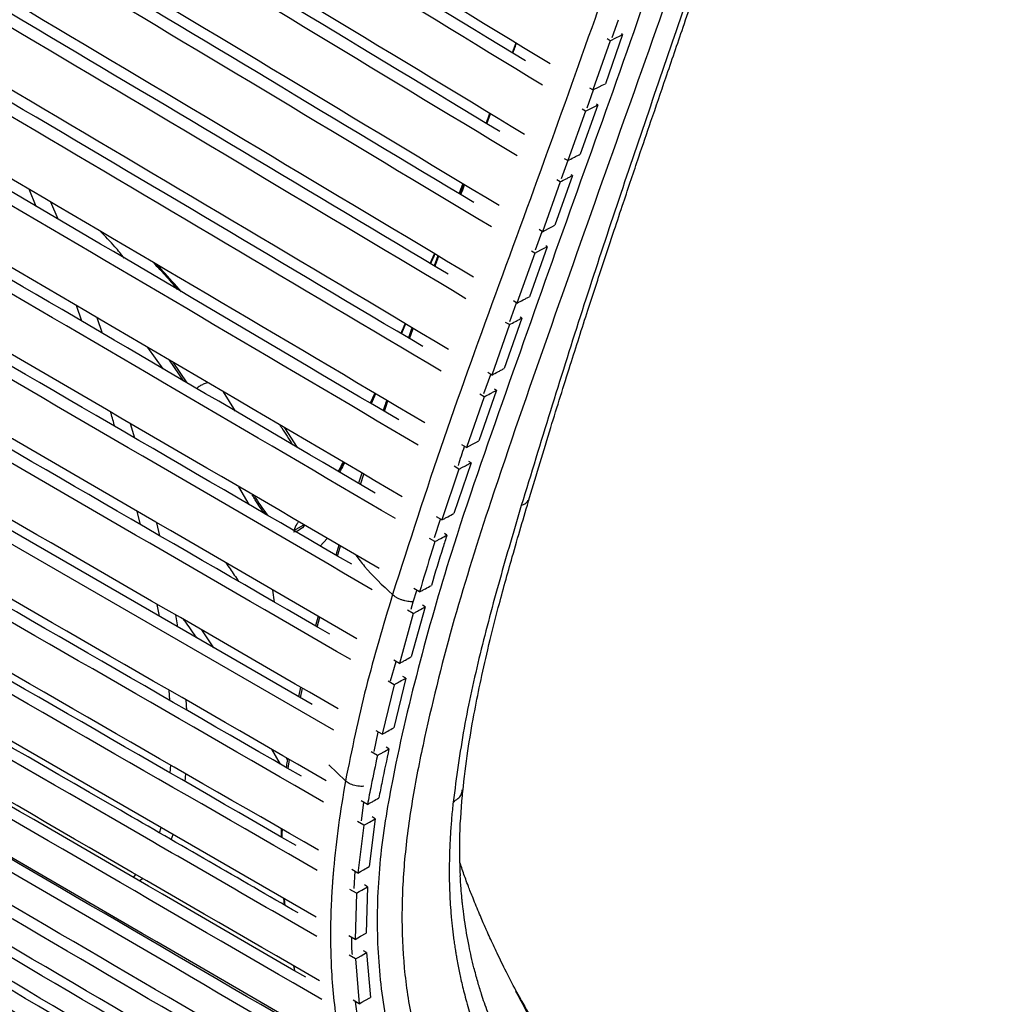
# Paper-space layout '_Isometric' of a CAD drawing. Units: millimetres. Extents: x -332 to 413, y -569 to 813.
# Drawn here: x 253 to 378, y 169 to 294 of the extents above; entities that cross this region are included whole.
import ezdxf

# ---------------------------------------------------------------- set-up
doc = ezdxf.new("R2010")
doc.units = ezdxf.units.MM

psp = doc.layouts.new('_Isometric')

# ---------------------------------------------------------------- linework, layer by layer
at = {"color": 7, "linetype": 'Continuous', "lineweight": 25}
for p, q in [((328.42, 292.14), (329.23, 294.42)), ((329.73, 292.54), (327.54, 286.27)), ((329.73, 292.54), (329.58, 292.64)), ((316.13, 291.44), (315.67, 290.2)), ((316.15, 291.43), (315.69, 290.19)), ((328.15, 291.74), (325.96, 285.47)), ((328.15, 291.74), (327.78, 291.97)), ((325.22, 283.19), (326.03, 285.47)), ((325.96, 285.47), (325.55, 285.71)), ((326.58, 283.58), (324.32, 277.28)), ((326.58, 283.58), (326.41, 283.68)), ((312.34, 281.22), (312.81, 282.48)), ((312.83, 282.47), (312.36, 281.21)), ((312.45, 281.16), (312.91, 282.42)), ((325, 282.77), (322.74, 276.47)), ((325, 282.77), (324.59, 283.02)), ((321.96, 274.18), (322.81, 276.51)), ((322.74, 276.47), (322.33, 276.72)), ((323.35, 274.58), (323.18, 274.68)), ((309.51, 273.44), (309.04, 272.16)), ((321.77, 273.77), (319.52, 267.42)), ((323.35, 274.58), (321.1, 268.24)), ((321.77, 273.77), (321.36, 274.02)), ((255.06, 270.65), (254.13, 272.83)), ((257.84, 269.01), (256.9, 271.2)), ((318.66, 265.11), (319.51, 267.43)), ((319.52, 267.42), (319.09, 267.68)), ((318.55, 264.7), (316.28, 258.32)), ((320.13, 265.51), (317.86, 259.14)), ((318.55, 264.7), (318.11, 264.96)), ((320.13, 265.51), (319.94, 265.63)), ((305.23, 263.35), (305.76, 264.61)), ((305.79, 264.59), (305.27, 263.33)), ((306.2, 264.35), (305.73, 263.06)), ((315.36, 256), (316.21, 258.37)), ((316.28, 258.32), (315.82, 258.6)), ((260.84, 256.02), (260.17, 258)), ((263.49, 254.47), (262.8, 256.45)), ((316.89, 256.41), (314.63, 249.99)), ((315.31, 255.58), (314.84, 255.87)), ((316.89, 256.41), (316.67, 256.53)), ((301.58, 254.56), (302.05, 255.7)), ((302.09, 255.68), (301.58, 254.44)), ((301.7, 254.89), (301.58, 254.56)), ((301.68, 254.9), (301.59, 254.71)), ((302.02, 255.72), (301.68, 254.9)), ((302.61, 253.78), (303.07, 255.09)), ((315.31, 255.58), (313.07, 249.16)), ((269.22, 252.69), (271.16, 249.97)), ((273.86, 248.39), (272.03, 251.04)), ((272.44, 250.8), (274.25, 248.17)), ((312.05, 246.83), (312.93, 249.25)), ((313.07, 249.16), (312.55, 249.47)), ((313.68, 247.23), (311.43, 240.77)), ((313.68, 247.23), (313.43, 247.37)), ((280.42, 244.55), (278.88, 247.03)), ((298.16, 246.84), (297.6, 245.58)), ((297.67, 245.54), (298.22, 246.81)), ((298.27, 246.78), (297.71, 245.51)), ((299.39, 244.52), (299.83, 245.86)), ((312.11, 246.4), (309.86, 239.94)), ((312.11, 246.4), (311.57, 246.72)), ((267.6, 241.11), (267.07, 242.93)), ((288.31, 239.93), (286.71, 242.44)), ((309.86, 239.94), (309.26, 240.29)), ((308.89, 237.17), (306.71, 230.71)), ((310.45, 238), (308.25, 231.54)), ((308.89, 237.17), (308.27, 237.54)), ((310.45, 238), (310.17, 238.17)), ((296.54, 236.67), (296.11, 235.37)), ((296.34, 235.23), (296.77, 236.54)), ((280.81, 234.94), (281.12, 234.41)), ((281.12, 234.41), (282.14, 232.66)), ((268.32, 230.11), (267.91, 231.79)), ((305.77, 228.47), (306.55, 230.8)), ((306.71, 230.71), (306.03, 231.11)), ((270.8, 228.68), (270.41, 230.34)), ((287.86, 229.36), (289.14, 230.09)), ((291.23, 227.38), (292.12, 228.36)), ((305.82, 227.95), (305.12, 228.36)), ((307.36, 228.78), (307.04, 228.97)), ((293.61, 227.49), (293.22, 226.23)), ((293.42, 226.11), (293.79, 227.39)), ((285.38, 220.24), (285.18, 221.78)), ((303.06, 220.27), (303.54, 221.72)), ((303.86, 221.53), (303.13, 221.96)), ((270.73, 218.43), (270.47, 219.95)), ((302.79, 219.33), (303.06, 220.27)), ((304.58, 219.63), (302.81, 213.27)), ((304.58, 219.63), (304.23, 219.83)), ((273.07, 217.08), (272.81, 218.6)), ((290.95, 218.44), (290.61, 217.21)), ((290.84, 217.07), (291.17, 218.31)), ((303.07, 218.8), (301.32, 212.43)), ((303.07, 218.8), (302.33, 219.22)), ((277.67, 214.42), (276.12, 216.69)), ((300.19, 210.23), (300.89, 212.68)), ((301.32, 212.43), (300.58, 212.86)), ((302.11, 210.55), (301.74, 210.76)), ((300.62, 209.72), (299.11, 203.4)), ((300.62, 209.72), (299.87, 210.15)), ((302.11, 210.55), (300.58, 204.24)), ((272.06, 207.73), (271.96, 209.04)), ((288.71, 209.41), (288.46, 208.19)), ((288.7, 208.05), (288.96, 209.27)), ((274.21, 206.49), (274.13, 207.78)), ((298.07, 201.23), (298.62, 203.69)), ((299.11, 203.4), (298.34, 203.85)), ((285, 201.52), (286.13, 199.61)), ((298.51, 200.71), (297.73, 201.16)), ((299.98, 201.54), (299.6, 201.76)), ((272.11, 198.48), (272.18, 199.48)), ((287.05, 200.18), (286.91, 200.41)), ((287.12, 199.04), (287.29, 200.19)), ((294.43, 197.47), (292.3, 199.51)), ((274.02, 197.38), (274.12, 198.36)), ((297.23, 194.46), (296.42, 194.93)), ((296.47, 192.4), (296.79, 194.72)), ((296.78, 191.81), (295.96, 192.29)), ((298.22, 192.64), (297.44, 186.56)), ((298.22, 192.64), (297.83, 192.87)), ((270.73, 190.86), (270.94, 191.55)), ((272.25, 189.98), (272.51, 190.64)), ((286.24, 191.37), (286.23, 190.34)), ((296.78, 191.81), (296.02, 185.73)), ((296.02, 185.73), (295.23, 186.19)), ((295.55, 183.78), (295.65, 185.95)), ((267.42, 185.17), (267.74, 185.54)), ((268.17, 184.74), (268.6, 185.04)), ((309.07, 185.05), (309.06, 185.36)), ((295.82, 183.17), (295, 183.64)), ((295.82, 183.17), (295.66, 177.28)), ((297.24, 183.99), (296.85, 184.21)), ((297.24, 183.99), (297.07, 178.09)), ((286.53, 182.55), (286.62, 181.68)), ((286.76, 181.6), (286.68, 182.46)), ((295.66, 177.28), (294.85, 177.74)), ((297.13, 175.61), (296.75, 175.83)), ((297.13, 175.61), (297.61, 169.9)), ((295.72, 174.79), (294.92, 175.25)), ((295.72, 174.79), (296.18, 169.08)), ((287.82, 173.92), (287.94, 173.29)), ((287.99, 173.26), (287.88, 173.89)), ((316.76, 169.65), (316.1, 170.86)), ((296.18, 169.08), (295.42, 169.52)), ((296.02, 167.17), (295.73, 169.35))]:
    psp.add_line(p, q, dxfattribs=at)
at = {"color": 7, "linetype": 'Continuous', "lineweight": 25, "flags": 128}
for points in [[(292.95, 203.92), (175.83, 271.54), (93.96, 318.8), (17.65, 362.85)], [(290.2, 207.19), (174.48, 274.01), (94.01, 320.46), (23.31, 361.26)], [(290.72, 180.13), (172.97, 248.1), (91.32, 295.23), (14.62, 339.52)], [(328.15, 291.74), (328.94, 292.14), (329.33, 292.34), (329.73, 292.54)], [(325.96, 285.47), (326.74, 285.86), (327.14, 286.07), (327.54, 286.27)], [(325, 282.77), (325.78, 283.17), (326.18, 283.37), (326.58, 283.58)], [(319.52, 267.42), (320.3, 267.82), (320.7, 268.03), (321.1, 268.24)], [(318.55, 264.7), (319.33, 265.1), (319.73, 265.31), (320.13, 265.51)], [(309.86, 239.94), (310.63, 240.35), (311.03, 240.56), (311.43, 240.77)], [(296.78, 191.81), (297.13, 192.02), (297.49, 192.22), (298.22, 192.64)], [(296.02, 185.73), (296.36, 185.93), (296.72, 186.14), (297.44, 186.56)], [(295.82, 183.17), (296.16, 183.37), (296.52, 183.57), (297.24, 183.99)], [(295.66, 177.28), (296, 177.48), (296.36, 177.68), (297.07, 178.09)], [(295.72, 174.79), (296.06, 174.99), (296.42, 175.2), (297.13, 175.61)], [(296.18, 169.08), (296.53, 169.28), (296.89, 169.49), (297.61, 169.9)]]:
    psp.add_lwpolyline(points, dxfattribs=at)
at = {"color": 7, "linetype": 'Continuous', "lineweight": 25}
for points, knots in [([(374.66, 462.99), (373.9, 456.84), (372.38, 444.53), (370.08, 426.8), (366.67, 408.79), (362.9, 390.82), (358.57, 372.75), (353.8, 354.58), (348.27, 335.75), (341.92, 316.14), (334.93, 295.66), (327.55, 275.05), (320.21, 254.21), (313.52, 235.08), (308.14, 218.07), (304.99, 205.53), (302.94, 195.38), (301.91, 187.89), (301.52, 180.62), (301.8, 173.59), (302.83, 166.81), (304.58, 160.3), (307, 154.12), (310.37, 147.64), (314.91, 141.12), (320.34, 134.35), (326.41, 126.86), (333.15, 118.78), (340.44, 110.03), (347.55, 101.22), (354.38, 92.32), (360.74, 83.27), (366.47, 74.06), (370.73, 65.96), (373.71, 58.99), (375.62, 53.21), (377.05, 47.28), (377.41, 43.17), (377.59, 41.12)], [0, 0, 0, 0, 0.039998, 0.08, 0.120002, 0.160005, 0.200008, 0.240011, 0.280013, 0.324014, 0.368017, 0.41202, 0.456024, 0.500027, 0.531277, 0.562526, 0.578151, 0.593772, 0.609393, 0.625014, 0.640635, 0.656257, 0.671878, 0.687501, 0.708329, 0.729164, 0.749999, 0.776787, 0.803575, 0.830364, 0.857151, 0.883938, 0.910723, 0.937507, 0.953131, 0.968756, 0.984379, 1, 1, 1, 1]), ([(320.49, 288.79), (302.44, 299.81), (264.5, 322.95), (211.64, 354.41), (162, 383.22), (117.6, 408.36), (74.66, 432.18), (46.37, 447.52), (33.21, 454.66)], [0, 0, 0, 0, 0.193942, 0.407431, 0.560459, 0.713507, 0.866609, 1, 1, 1, 1]), ([(370.81, 453.52), (370, 446.57), (368.37, 432.69), (364.72, 412.41), (360.46, 391.68), (355.44, 371.06), (349.88, 350.2), (343.65, 329.66), (336.81, 309.36), (329.89, 289.09), (322.55, 268.79), (315.33, 248.26), (308.68, 229.52), (303.82, 212.72), (300.68, 199.53), (298.73, 188.06), (298.29, 178.47), (299.03, 169.22), (300.99, 160.42), (304.02, 152.21), (308.12, 144.53), (313.15, 137.58), (318.54, 130.82), (324.95, 122.95), (332.45, 113.99), (340.79, 103.91), (348.89, 93.72), (355.63, 84.52), (361.02, 76.33), (365.27, 69.18), (368.69, 62.53), (371.31, 56.39), (373.19, 50.7), (374.6, 44.86), (374.88, 40.9), (375.02, 38.92)], [0, 0, 0, 0, 0.046669, 0.093335, 0.140007, 0.186677, 0.233348, 0.280017, 0.324021, 0.368025, 0.412029, 0.456034, 0.500037, 0.531288, 0.562538, 0.583364, 0.604189, 0.625012, 0.645837, 0.666662, 0.68749, 0.708319, 0.729155, 0.749991, 0.781245, 0.812499, 0.843752, 0.875004, 0.895839, 0.916673, 0.937506, 0.953132, 0.968756, 0.984379, 1, 1, 1, 1]), ([(319.53, 286.09), (301.46, 297.1), (263.49, 320.22), (210.64, 351.64), (161.09, 380.39), (116.83, 405.47), (74.05, 429.22), (45.88, 444.53), (32.77, 451.66)], [0, 0, 0, 0, 0.194298, 0.408184, 0.561034, 0.713904, 0.866824, 1, 1, 1, 1]), ([(317.37, 289.17), (300.09, 299.7), (262.45, 322.62), (210.13, 353.7), (160.51, 382.46), (116.89, 407.14), (76.08, 429.79), (49.68, 444.14), (38.11, 450.42)], [0, 0, 0, 0, 0.1908322, 0.4155104, 0.5700963, 0.7247013, 0.8793568, 1, 1, 1, 1]), ([(317.26, 279.79), (299.15, 290.77), (261.1, 313.85), (208.28, 345.17), (158.92, 373.79), (115.01, 398.71), (72.61, 422.32), (44.72, 437.55), (31.75, 444.63)], [0, 0, 0, 0, 0.1951664, 0.4099848, 0.5624088, 0.7148489, 0.8673316, 1, 1, 1, 1]), ([(316.29, 277.08), (298.16, 288.05), (260.07, 311.11), (207.27, 342.39), (157.99, 370.95), (114.22, 395.8), (71.98, 419.35), (44.21, 434.55), (31.3, 441.62)], [0, 0, 0, 0, 0.195516, 0.410733, 0.562985, 0.715252, 0.867558, 1, 1, 1, 1]), ([(314.08, 280.17), (296.75, 290.66), (259.01, 313.52), (206.75, 344.45), (157.41, 373.02), (114.29, 397.48), (74.03, 419.92), (48.03, 434.14), (36.67, 440.36)], [0, 0, 0, 0, 0.191981, 0.418165, 0.572186, 0.726222, 0.880296, 1, 1, 1, 1]), ([(314, 270.74), (295.83, 281.69), (257.66, 304.69), (204.9, 335.87), (155.8, 364.31), (112.35, 389.01), (70.48, 412.43), (42.99, 427.56), (30.21, 434.59)], [0, 0, 0, 0, 0.196256, 0.412388, 0.564267, 0.716158, 0.868081, 1, 1, 1, 1]), ([(313.02, 268.02), (294.83, 278.95), (256.63, 301.93), (203.88, 333.07), (154.85, 361.46), (111.55, 386.1), (69.83, 409.46), (42.45, 424.56), (29.73, 431.57)], [0, 0, 0, 0, 0.1965793, 0.4130969, 0.5648139, 0.7165419, 0.8682989, 1, 1, 1, 1]), ([(310.78, 271.12), (293.41, 281.57), (255.55, 304.34), (203.36, 335.13), (154.28, 363.53), (111.62, 387.78), (71.89, 410.02), (46.29, 424.13), (35.12, 430.29)], [0, 0, 0, 0, 0.193029, 0.420658, 0.574155, 0.727663, 0.8812, 1, 1, 1, 1]), ([(310.74, 261.64), (292.51, 272.55), (254.22, 295.48), (201.49, 326.52), (152.64, 354.8), (109.65, 379.29), (68.29, 402.54), (41.17, 417.57), (28.57, 424.55)], [0, 0, 0, 0, 0.19738, 0.414758, 0.566077, 0.717404, 0.868754, 1, 1, 1, 1]), ([(309.77, 258.89), (291.53, 269.79), (253.19, 292.7), (200.46, 323.7), (151.69, 351.93), (108.83, 376.37), (67.62, 399.57), (40.6, 414.57), (28.05, 421.54)], [0, 0, 0, 0, 0.197733, 0.415454, 0.566599, 0.717751, 0.868923, 1, 1, 1, 1]), ([(307.51, 262), (290.08, 272.42), (252.1, 295.12), (199.94, 325.78), (151.11, 354.01), (108.92, 378.05), (69.69, 400.12), (44.45, 414.13), (33.45, 420.23)], [0, 0, 0, 0, 0.1941689, 0.4231364, 0.5760672, 0.7290056, 0.8819643, 1, 1, 1, 1]), ([(307.56, 252.43), (289.26, 263.32), (250.82, 286.19), (198.09, 317.11), (149.48, 345.24), (106.91, 369.55), (66, 392.65), (39.21, 407.6), (26.76, 414.55)], [0, 0, 0, 0, 0.198539, 0.416982, 0.56772, 0.718464, 0.869223, 1, 1, 1, 1]), ([(306.63, 249.65), (288.3, 260.53), (249.81, 283.39), (183.11, 322.46), (108.1, 365.64), (52.84, 396.6), (26.16, 411.56)], [0, 0, 0, 0, 0.198904, 0.417614, 0.718728, 1, 1, 1, 1]), ([(359.46, 412.24), (357.88, 404.49), (354.72, 388.98), (348.64, 365.68), (342.01, 342.18), (335.02, 320.1), (327.96, 299.42), (321.09, 280.12), (314, 260.68), (306.82, 241.06), (302.56, 227.82), (300.43, 221.19)], [0, 0, 0, 0, 0.124923, 0.249805, 0.374585, 0.499337, 0.599235, 0.699226, 0.799286, 0.899498, 1, 1, 1, 1]), ([(304.3, 252.78), (286.81, 263.18), (248.69, 285.82), (182.79, 324.41), (109.51, 366.57), (56.49, 396.26), (31.6, 410.21)], [0, 0, 0, 0, 0.19528, 0.425405, 0.730156, 1, 1, 1, 1]), ([(304.53, 243.08), (286.11, 253.98), (247.48, 276.82), (180.8, 315.79), (106.07, 358.82), (51.21, 389.7), (24.7, 404.63)], [0, 0, 0, 0, 0.199957, 0.419162, 0.719237, 1, 1, 1, 1]), ([(303.68, 240.24), (285.19, 251.15), (246.49, 273.99), (179.81, 312.93), (105.19, 355.9), (50.49, 386.76), (24.03, 401.68)], [0, 0, 0, 0, 0.200513, 0.419864, 0.719402, 1, 1, 1, 1]), ([(301.22, 243.44), (283.61, 253.84), (245.32, 276.45), (179.49, 314.87), (106.65, 356.81), (54.21, 386.37), (29.57, 400.26)], [0, 0, 0, 0, 0.196654, 0.427678, 0.731073, 1, 1, 1, 1]), ([(301.67, 233.66), (283.07, 244.58), (244.2, 267.4), (177.52, 306.24), (103.15, 349.09), (48.82, 379.9), (22.51, 394.82)], [0, 0, 0, 0, 0.20154, 0.42128, 0.719758, 1, 1, 1, 1]), ([(300.79, 230.89), (282.17, 241.8), (243.26, 264.6), (176.59, 303.38), (102.34, 346.17), (48.18, 376.96), (21.95, 391.86)], [0, 0, 0, 0, 0.201818, 0.421811, 0.720011, 1, 1, 1, 1]), ([(298.22, 234.13), (280.5, 244.52), (242.03, 267.07), (176.25, 305.33), (103.81, 347.06), (51.95, 376.52), (27.57, 390.37)], [0, 0, 0, 0, 0.197856, 0.429729, 0.731901, 1, 1, 1, 1]), ([(298.73, 224.52), (259.74, 247.24), (193.29, 285.97), (100.57, 339.41), (46.83, 370.11), (20.82, 384.96)], [0, 0, 0, 0, 0.4228988, 0.7207415, 1, 1, 1, 1]), ([(297.85, 221.82), (258.86, 244.51), (192.43, 283.17), (99.88, 336.53), (46.3, 367.18), (20.39, 382.01)], [0, 0, 0, 0, 0.423313, 0.721103, 1, 1, 1, 1]), ([(295.23, 225.06), (256.68, 247.5), (191.15, 285.63), (101.33, 337.41), (50.06, 366.73), (26, 380.49)], [0, 0, 0, 0, 0.431347, 0.73311, 1, 1, 1, 1]), ([(295.89, 215.58), (256.9, 238.19), (190.54, 276.68), (98.36, 329.86), (45.17, 360.4), (19.48, 375.15)], [0, 0, 0, 0, 0.424168, 0.721959, 1, 1, 1, 1]), ([(295.11, 212.91), (256.12, 235.49), (189.78, 273.92), (97.75, 327.02), (44.7, 357.53), (19.1, 372.25)], [0, 0, 0, 0, 0.424487, 0.722271, 1, 1, 1, 1]), ([(292.45, 216.14), (253.9, 238.47), (188.48, 276.38), (99.2, 327.89), (48.45, 357.06), (24.7, 370.72)], [0, 0, 0, 0, 0.4326284, 0.7344137, 1, 1, 1, 1]), ([(293.52, 206.64), (254.51, 229.18), (188.19, 267.5), (96.39, 320.49), (43.59, 350.94), (18.12, 365.62)], [0, 0, 0, 0, 0.425162, 0.722762, 1, 1, 1, 1]), ([(291.98, 197.49), (252.81, 220.07), (186.39, 258.36), (94.54, 311.4), (41.88, 341.85), (16.42, 356.57)], [0, 0, 0, 0, 0.426174, 0.72263, 1, 1, 1, 1]), ([(291.65, 194.77), (252.43, 217.37), (185.98, 255.67), (94.09, 308.73), (41.43, 339.19), (15.95, 353.93)], [0, 0, 0, 0, 0.426401, 0.722506, 1, 1, 1, 1]), ([(288.84, 198.05), (250.1, 220.38), (184.59, 258.13), (95.53, 309.56), (45.22, 338.66), (21.62, 352.31)], [0, 0, 0, 0, 0.434631, 0.734857, 1, 1, 1, 1]), ([(291, 188.63), (251.75, 211.25), (185.27, 249.56), (93.35, 302.64), (40.69, 333.1), (15.2, 347.84)], [0, 0, 0, 0, 0.426649, 0.722407, 1, 1, 1, 1]), ([(290.85, 186.04), (251.58, 208.67), (185.1, 246.99), (93.15, 300.09), (40.47, 330.55), (14.96, 345.3)], [0, 0, 0, 0, 0.42667, 0.722341, 1, 1, 1, 1]), ([(288.15, 189.23), (249.31, 211.62), (183.73, 249.42), (94.53, 300.93), (44.16, 330.06), (20.49, 343.74)], [0, 0, 0, 0, 0.434987, 0.734465, 1, 1, 1, 1]), ([(290.77, 177.65), (282.2, 182.6), (232.74, 211.17), (140.71, 264.33), (57.19, 312.51), (14.58, 337.09)], [0, 0, 0, 0, 0.0931114, 0.5373294, 1, 1, 1, 1]), ([(288.4, 180.65), (280.86, 185.01), (231.49, 213.53), (141.97, 265.24), (59.95, 312.55), (19.78, 335.73)], [0, 0, 0, 0, 0.084298, 0.551537, 1, 1, 1, 1]), ([(291.14, 172), (251.99, 194.67), (185.57, 233.13), (93.39, 286.31), (40.37, 316.82), (14.7, 331.59)], [0, 0, 0, 0, 0.425533, 0.721904, 1, 1, 1, 1]), ([(291.42, 169.63), (252.31, 192.3), (185.91, 230.8), (93.67, 284), (40.54, 314.53), (14.83, 329.3)], [0, 0, 0, 0, 0.425093, 0.721782, 1, 1, 1, 1]), ([(317.89, 233.55), (318.78, 236.53), (320.47, 242.17), (322.97, 250.13), (325.22, 257.14), (327.09, 262.85), (328.6, 267.41), (329.78, 270.94), (330.82, 274.05), (331.99, 277.51), (333.46, 281.82), (335.34, 287.33), (337.56, 293.79), (340.09, 301.2), (342.92, 309.57), (346.03, 318.88), (348.15, 325.37), (349.27, 328.78)], [0, 0, 0, 0, 0.0921898, 0.1747306, 0.2476032, 0.3108116, 0.3536905, 0.3905897, 0.4215023, 0.4515535, 0.4994696, 0.5575039, 0.6256872, 0.7040402, 0.7925716, 0.8912162, 1, 1, 1, 1]), ([(289.38, 172.45), (250.49, 195), (184.77, 233.11), (94.85, 284.97), (43.81, 314.29), (19.73, 328.12)], [0, 0, 0, 0, 0.433604, 0.732739, 1, 1, 1, 1]), ([(348.02, 327.59), (345.47, 319.77), (340.37, 304.12), (332.25, 280.48), (324.23, 256.66), (319.3, 240.57), (316.83, 232.53)], [0, 0, 0, 0, 0.250451, 0.500789, 0.7505, 1, 1, 1, 1]), ([(292.31, 164.22), (253.34, 186.89), (186.99, 225.49), (94.61, 278.75), (41.19, 309.33), (15.37, 324.1)], [0, 0, 0, 0, 0.4237823, 0.7214914, 1, 1, 1, 1]), ([(292.83, 161.95), (253.92, 184.62), (187.59, 223.27), (95.13, 276.56), (41.56, 307.17), (15.68, 321.95)], [0, 0, 0, 0, 0.42313, 0.721333, 1, 1, 1, 1]), ([(290.91, 164.74), (252.2, 187.3), (186.53, 225.58), (96.31, 277.56), (44.8, 306.98), (20.52, 320.84)], [0, 0, 0, 0, 0.4315443, 0.732099, 1, 1, 1, 1]), ([(294.39, 156.74), (275.95, 167.54), (237.2, 190.24), (170.69, 228.91), (96.61, 271.62), (42.61, 302.32), (16.56, 317.13)], [0, 0, 0, 0, 0.200621, 0.421411, 0.72081, 1, 1, 1, 1]), ([(295.2, 154.54), (276.8, 165.34), (238.13, 188.04), (171.59, 226.78), (97.35, 269.57), (43.14, 300.31), (17, 315.14)], [0, 0, 0, 0, 0.2000755, 0.4205666, 0.7205198, 1, 1, 1, 1]), ([(297.39, 149.53), (279.12, 160.31), (240.63, 183.02), (174.01, 221.9), (99.35, 264.91), (44.6, 295.81), (18.22, 310.69)], [0, 0, 0, 0, 0.198512, 0.418238, 0.719759, 1, 1, 1, 1]), ([(298.44, 147.44), (280.24, 158.21), (241.85, 180.92), (175.2, 219.85), (100.34, 262.98), (45.33, 293.94), (18.85, 308.84)], [0, 0, 0, 0, 0.197669, 0.417073, 0.719432, 1, 1, 1, 1]), ([(301.03, 142.78), (283.07, 153.47), (244.97, 176.14), (192.43, 206.92), (143.54, 235.2), (100.59, 259.75), (59.65, 282.89), (32.94, 297.8), (20.71, 304.63)], [0, 0, 0, 0, 0.195177, 0.41399, 0.566417, 0.718849, 0.871296, 1, 1, 1, 1]), ([(302.15, 140.91), (284.33, 151.54), (246.41, 174.16), (193.93, 204.92), (144.91, 233.29), (101.73, 257.95), (60.68, 281.14), (33.91, 296.04), (21.72, 302.82)], [0, 0, 0, 0, 0.193762, 0.412487, 0.565624, 0.718767, 0.871928, 1, 1, 1, 1]), ([(304.95, 136.62), (287.47, 147.07), (249.9, 169.54), (197.57, 200.23), (148.18, 228.82), (104.44, 253.8), (63.13, 277.11), (36.27, 292.02), (24.19, 298.72)], [0, 0, 0, 0, 0.190162, 0.408635, 0.563577, 0.718524, 0.873492, 1, 1, 1, 1]), ([(306.36, 134.68), (288.96, 145.09), (251.48, 167.51), (199.16, 198.22), (149.61, 226.9), (105.61, 252.03), (64.12, 275.43), (37.16, 290.38), (25.08, 297.08)], [0, 0, 0, 0, 0.188957, 0.407023, 0.562572, 0.718127, 0.873703, 1, 1, 1, 1]), ([(310.24, 129.84), (292.87, 140.25), (255.42, 162.68), (202.93, 193.5), (152.98, 222.43), (108.37, 247.9), (66.28, 271.63), (38.92, 286.78), (26.66, 293.57)], [0, 0, 0, 0, 0.187293, 0.403586, 0.560013, 0.716447, 0.872903, 1, 1, 1, 1]), ([(312, 127.72), (294.61, 138.14), (257.16, 160.59), (204.56, 191.48), (154.44, 220.51), (109.55, 246.14), (67.16, 270.04), (39.57, 285.31), (27.18, 292.17)], [0, 0, 0, 0, 0.186684, 0.402035, 0.558719, 0.71541, 0.872124, 1, 1, 1, 1]), ([(315.75, 290.15), (315.82, 290.33), (315.97, 290.74), (316.12, 291.15), (316.21, 291.39)], [0, 0, 0, 0, 0.432197, 1, 1, 1, 1]), ([(316.49, 122.57), (298.95, 133.09), (261.35, 155.64), (208.39, 186.75), (157.85, 216.03), (112.33, 242.02), (69.15, 266.37), (40.99, 281.95), (28.23, 289.01)], [0, 0, 0, 0, 0.186117, 0.398902, 0.55593, 0.712964, 0.870022, 1, 1, 1, 1]), ([(318.39, 120.39), (300.79, 130.94), (263.14, 153.52), (210.03, 184.71), (159.31, 214.1), (113.51, 240.26), (69.98, 264.81), (41.55, 280.54), (28.62, 287.69)], [0, 0, 0, 0, 0.185711, 0.397389, 0.554561, 0.71174, 0.868942, 1, 1, 1, 1]), ([(323.08, 115.13), (305.28, 125.8), (267.41, 148.5), (213.87, 179.95), (162.72, 209.6), (116.27, 236.13), (71.88, 261.18), (42.79, 277.28), (29.43, 284.67)], [0, 0, 0, 0, 0.1854403, 0.3943212, 0.5516462, 0.7089783, 0.8663336, 1, 1, 1, 1]), ([(325.06, 112.89), (307.17, 123.61), (269.22, 146.36), (215.5, 177.9), (164.17, 207.66), (117.44, 234.36), (72.68, 259.62), (43.32, 275.88), (29.78, 283.38)], [0, 0, 0, 0, 0.185238, 0.392965, 0.550369, 0.70778, 0.865213, 1, 1, 1, 1]), ([(312.8, 282.48), (312.66, 282.11), (312.51, 281.69), (312.35, 281.28), (312.33, 281.23)], [0, 0, 0, 0, 0.879405, 1, 1, 1, 1]), ([(329.57, 107.73), (311.51, 118.54), (273.37, 141.37), (219.27, 173.13), (167.5, 203.13), (120.15, 230.21), (74.57, 255.96), (44.59, 272.58), (30.64, 280.31)], [0, 0, 0, 0, 0.184628, 0.389827, 0.547468, 0.705116, 0.862785, 1, 1, 1, 1]), ([(331.54, 105.48), (313.39, 116.34), (275.14, 139.22), (220.86, 171.07), (168.91, 201.18), (121.29, 228.42), (75.38, 254.37), (45.16, 271.13), (31.06, 278.96)], [0, 0, 0, 0, 0.184593, 0.388726, 0.546445, 0.70417, 0.861916, 1, 1, 1, 1]), ([(322.74, 276.47), (323, 276.61), (323.4, 276.81), (323.92, 277.08), (324.19, 277.21), (324.32, 277.28)], [0, 0, 0, 0, 0.495, 0.7475, 1, 1, 1, 1]), ([(335.83, 100.38), (317.53, 111.31), (279.14, 134.24), (224.5, 166.28), (172.15, 196.62), (123.92, 224.22), (77.3, 250.62), (46.56, 267.7), (32.13, 275.72)], [0, 0, 0, 0, 0.1838551, 0.3858336, 0.5439192, 0.7020103, 0.8601203, 1, 1, 1, 1]), ([(337.57, 98.24), (319.24, 109.18), (280.8, 132.11), (226.03, 164.21), (173.51, 194.66), (125.03, 222.41), (78.13, 248.98), (47.2, 266.19), (32.66, 274.28)], [0, 0, 0, 0, 0.183412, 0.384585, 0.542891, 0.701202, 0.859531, 1, 1, 1, 1]), ([(309.38, 273.51), (309.36, 273.46), (309.2, 273.04), (309.03, 272.62), (308.88, 272.26)], [0, 0, 0, 0, 0.122155, 1, 1, 1, 1]), ([(308.92, 272.23), (308.95, 272.28), (309.12, 272.69), (309.27, 273.12), (309.41, 273.5)], [0, 0, 0, 0, 0.116546, 1, 1, 1, 1]), ([(309.44, 273.48), (309.3, 273.07), (309.14, 272.64), (308.97, 272.23), (308.96, 272.21)], [0, 0, 0, 0, 0.955745, 1, 1, 1, 1]), ([(321.77, 273.77), (322.03, 273.9), (322.43, 274.1), (322.95, 274.37), (323.22, 274.51), (323.35, 274.58)], [0, 0, 0, 0, 0.4949997, 0.7474998, 1, 1, 1, 1]), ([(309.14, 272.1), (309.26, 272.44), (309.42, 272.87), (309.57, 273.3), (309.6, 273.38)], [0, 0, 0, 0, 0.800817, 1, 1, 1, 1]), ([(341.44, 93.31), (323.05, 104.25), (284.53, 127.18), (229.52, 159.39), (176.6, 190.05), (127.56, 218.16), (80.07, 245.09), (48.76, 262.56), (34.01, 270.79)], [0, 0, 0, 0, 0.182197, 0.381725, 0.540639, 0.699558, 0.858492, 1, 1, 1, 1]), ([(343.07, 91.18), (324.66, 102.13), (286.1, 125.05), (230.97, 157.32), (177.89, 188.07), (128.61, 216.32), (80.88, 243.41), (49.4, 261), (34.56, 269.29)], [0, 0, 0, 0, 0.1817665, 0.3805914, 0.5397195, 0.6988518, 0.8579984, 1, 1, 1, 1]), ([(266.25, 264.05), (265.87, 264.54), (264.96, 265.69), (263.82, 266.84), (263.16, 267.51)], [0, 0, 0, 0, 0.415368, 1, 1, 1, 1]), ([(346.72, 86.24), (328.25, 97.2), (289.6, 120.11), (217.79, 162.09), (147.68, 202.51), (82.76, 239.43), (50.94, 257.26), (35.91, 265.68)], [0, 0, 0, 0, 0.180744, 0.378101, 0.697376, 0.857027, 1, 1, 1, 1]), ([(348.18, 84.16), (329.69, 95.11), (291.02, 118.01), (219.06, 160.05), (148.74, 200.6), (83.57, 237.68), (51.64, 255.6), (36.55, 264.07)], [0, 0, 0, 0, 0.180242, 0.377079, 0.696857, 0.856759, 1, 1, 1, 1]), ([(269.97, 263.48), (270.47, 262.96), (271.56, 261.83), (272.5, 260.68), (273.01, 260.07)], [0, 0, 0, 0, 0.461237, 1, 1, 1, 1]), ([(305.8, 264.58), (305.79, 264.56), (305.65, 264.21), (305.51, 263.88), (305.37, 263.56)], [0, 0, 0, 0, 0.06594, 1, 1, 1, 1]), ([(305.85, 262.99), (305.92, 263.18), (306.07, 263.61), (306.22, 264.04), (306.31, 264.28)], [0, 0, 0, 0, 0.450166, 1, 1, 1, 1]), ([(273.53, 259.77), (272.76, 260.65), (271.76, 261.8), (270.69, 262.94), (270.44, 263.21)], [0, 0, 0, 0, 0.7667974, 1, 1, 1, 1]), ([(351.57, 79.22), (333.02, 90.17), (294.25, 113.06), (221.89, 155.27), (151.13, 196.09), (85.41, 233.56), (53.22, 251.68), (37.99, 260.26)], [0, 0, 0, 0, 0.179524, 0.375137, 0.695809, 0.856154, 1, 1, 1, 1]), ([(352.83, 77.18), (334.29, 88.11), (295.52, 110.97), (223.05, 153.22), (152.12, 194.14), (86.17, 231.77), (53.87, 249.98), (38.59, 258.6)], [0, 0, 0, 0, 0.178881, 0.374088, 0.695225, 0.855803, 1, 1, 1, 1]), ([(316.28, 258.32), (316.54, 258.46), (316.94, 258.66), (317.46, 258.94), (317.73, 259.07), (317.86, 259.14)], [0, 0, 0, 0, 0.495, 0.7475, 1, 1, 1, 1]), ([(315.31, 255.58), (315.57, 255.72), (315.96, 255.92), (316.49, 256.2), (316.75, 256.34), (316.89, 256.41)], [0, 0, 0, 0, 0.495, 0.7475, 1, 1, 1, 1]), ([(355.82, 72.28), (316.93, 95.08), (244.41, 137.6), (139.11, 198.37), (72.46, 236.19), (40, 254.61)], [0, 0, 0, 0, 0.372334, 0.694243, 1, 1, 1, 1]), ([(302.92, 255.19), (302.88, 255.1), (302.73, 254.66), (302.58, 254.23), (302.45, 253.88)], [0, 0, 0, 0, 0.204041, 1, 1, 1, 1]), ([(357.02, 70.2), (318.1, 92.98), (245.44, 135.53), (139.96, 196.41), (73.17, 234.36), (40.63, 252.85)], [0, 0, 0, 0, 0.371655, 0.693892, 1, 1, 1, 1]), ([(313.07, 249.16), (313.33, 249.3), (313.72, 249.5), (314.24, 249.78), (314.5, 249.92), (314.63, 249.99)], [0, 0, 0, 0, 0.495, 0.7475, 1, 1, 1, 1]), ([(359.57, 65.36), (320.62, 88.11), (247.69, 130.7), (141.87, 191.77), (74.81, 229.99), (42.15, 248.61)], [0, 0, 0, 0, 0.3702821, 0.6932675, 1, 1, 1, 1]), ([(276.93, 248.17), (276.81, 248.14), (276.52, 248.08), (276.1, 247.89), (275.73, 247.68), (275.57, 247.49), (275.51, 247.43)], [0, 0, 0, 0, 0.241972, 0.544756, 0.841063, 1, 1, 1, 1]), ([(312.11, 246.4), (312.37, 246.53), (312.76, 246.74), (313.28, 247.02), (313.54, 247.16), (313.68, 247.23)], [0, 0, 0, 0, 0.495, 0.7475, 1, 1, 1, 1]), ([(360.56, 63.31), (332.27, 79.82), (273.99, 113.85), (190.93, 161.89), (113.34, 206.53), (65.76, 233.66), (42.83, 246.73)], [0, 0, 0, 0, 0.268567, 0.553475, 0.784923, 1, 1, 1, 1]), ([(299.68, 245.95), (299.59, 245.69), (299.43, 245.25), (299.28, 244.8), (299.22, 244.62)], [0, 0, 0, 0, 0.587499, 1, 1, 1, 1]), ([(265.05, 242.59), (264.89, 243.17), (264.73, 243.78), (264.55, 244.36), (264.54, 244.4)], [0, 0, 0, 0, 0.939067, 1, 1, 1, 1]), ([(362.64, 58.49), (321.46, 82.44), (247.15, 125.66), (141.04, 186.89), (76.01, 224.11), (44.38, 242.22)], [0, 0, 0, 0, 0.3896272, 0.7030898, 1, 1, 1, 1]), ([(286.07, 242.81), (286.16, 242.68), (286.71, 241.84), (287.24, 241), (287.69, 240.29)], [0, 0, 0, 0, 0.153572, 1, 1, 1, 1]), ([(363.44, 56.4), (323.93, 79.36), (250.39, 122.08), (144.24, 183.35), (77.5, 221.61), (45.01, 240.23)], [0, 0, 0, 0, 0.373465, 0.695022, 1, 1, 1, 1]), ([(308.82, 237.66), (309.07, 238.46), (309.33, 239.27), (309.62, 240.07), (309.62, 240.08)], [0, 0, 0, 0, 0.98588, 1, 1, 1, 1]), ([(361.24, 59.4), (322.77, 81.75), (250.35, 123.81), (146.67, 183.66), (81.36, 221.1), (50.21, 238.96)], [0, 0, 0, 0, 0.372249, 0.700601, 1, 1, 1, 1]), ([(294.11, 238.09), (294.02, 237.9), (293.81, 237.47), (293.61, 237.1), (293.5, 236.9)], [0, 0, 0, 0, 0.457331, 1, 1, 1, 1]), ([(293.62, 236.82), (293.81, 237.16), (294.01, 237.53), (294.22, 237.98), (294.24, 238.02)], [0, 0, 0, 0, 0.9206, 1, 1, 1, 1]), ([(294.3, 237.99), (294.26, 237.9), (294.05, 237.45), (293.85, 237.08), (293.68, 236.79)], [0, 0, 0, 0, 0.1890863, 1, 1, 1, 1]), ([(308.89, 237.17), (309.01, 237.24), (309.34, 237.41), (309.86, 237.69), (310.26, 237.9), (310.45, 238)], [0, 0, 0, 0, 0.242501, 0.62125, 1, 1, 1, 1]), ([(364.88, 51.6), (330.97, 71.25), (260.17, 112.29), (154.09, 173.55), (81.82, 215.09), (46.6, 235.34)], [0, 0, 0, 0, 0.320253, 0.668717, 1, 1, 1, 1]), ([(280.96, 234.85), (280.96, 234.82), (280.97, 234.66), (281.08, 234.54), (281.17, 234.43)], [0, 0, 0, 0, 0.178483, 1, 1, 1, 1]), ([(284.18, 231.48), (283.78, 232.01), (283.26, 232.71), (282.7, 233.69), (282.57, 233.91)], [0, 0, 0, 0, 0.776227, 1, 1, 1, 1]), ([(282.86, 233.75), (282.91, 233.65), (283.5, 232.63), (284.04, 231.92), (284.53, 231.28)], [0, 0, 0, 0, 0.101058, 1, 1, 1, 1]), ([(309.38, 196.1), (309.58, 197.83), (309.96, 201.08), (310.74, 205.67), (311.59, 209.95), (312.62, 214.51), (313.98, 219.91), (315.77, 226.39), (317.14, 231.04), (317.89, 233.55)], [0, 0, 0, 0, 0.139274, 0.261305, 0.366237, 0.480756, 0.624175, 0.797063, 1, 1, 1, 1]), ([(316.83, 232.53), (317.03, 232.64), (317.44, 232.84), (317.77, 233.2), (317.84, 233.46), (317.86, 233.56)], [0, 0, 0, 0, 0.387224, 0.781929, 1, 1, 1, 1]), ([(365.34, 49.54), (334.34, 67.49), (270.48, 104.47), (164.49, 165.7), (89.4, 208.91), (47.27, 233.16)], [0, 0, 0, 0, 0.292891, 0.603237, 1, 1, 1, 1]), ([(316.83, 232.53), (315.9, 229.39), (314.04, 223.12), (311.52, 213.66), (309.41, 204.17), (308.57, 197.91), (308.15, 194.78)], [0, 0, 0, 0, 0.25148, 0.501649, 0.750917, 1, 1, 1, 1]), ([(363.3, 52.41), (333.95, 69.4), (272.24, 105.13), (168.58, 165.01), (94.18, 207.84), (52.24, 231.98)], [0, 0, 0, 0, 0.283477, 0.596072, 1, 1, 1, 1]), ([(306.71, 230.71), (306.83, 230.78), (307.09, 230.91), (307.6, 231.19), (307.99, 231.4), (308.25, 231.54)], [0, 0, 0, 0, 0.242502, 0.495001, 1, 1, 1, 1]), ([(289.25, 230.03), (289.21, 229.99), (288.65, 229.36), (288.22, 229.26), (287.82, 229.16)], [0, 0, 0, 0, 0.065271, 1, 1, 1, 1]), ([(288.48, 230.48), (288.39, 230.38), (288.1, 230.07), (287.96, 229.65), (287.86, 229.36)], [0, 0, 0, 0, 0.297886, 1, 1, 1, 1]), ([(307.36, 228.78), (307.19, 228.24), (306.51, 226.11), (305.86, 223.97), (305.38, 222.37)], [0, 0, 0, 0, 0.25139, 1, 1, 1, 1]), ([(305.82, 227.95), (305.95, 228.02), (306.2, 228.15), (306.71, 228.43), (307.1, 228.64), (307.36, 228.78)], [0, 0, 0, 0, 0.242502, 0.495001, 1, 1, 1, 1]), ([(366.17, 44.65), (320.95, 70.79), (244.5, 114.97), (138.67, 176.06), (78.05, 211), (48.69, 227.93)], [0, 0, 0, 0, 0.4276072, 0.7227541, 1, 1, 1, 1]), ([(305.82, 227.95), (305.71, 227.58), (305.04, 225.45), (304.39, 223.31), (303.86, 221.53)], [0, 0, 0, 0, 0.170049, 1, 1, 1, 1]), ([(295.76, 226.25), (296.11, 225.76), (297.34, 224.08), (299.15, 222.39), (300.43, 221.19)], [0, 0, 0, 0, 0.288165, 1, 1, 1, 1]), ([(366.36, 42.55), (324.63, 66.65), (249.98, 109.77), (144.29, 170.78), (80.32, 207.69), (49.29, 225.59)], [0, 0, 0, 0, 0.394907, 0.706491, 1, 1, 1, 1]), ([(279.2, 225.25), (279.56, 224.73), (280.1, 223.94), (280.64, 223.15), (280.82, 222.87)], [0, 0, 0, 0, 0.65668, 1, 1, 1, 1]), ([(364.37, 45.35), (323.27, 69.09), (249.51, 111.7), (146.1, 171.39), (83.78, 207.34), (54.15, 224.44)], [0, 0, 0, 0, 0.397558, 0.713501, 1, 1, 1, 1]), ([(303.86, 221.53), (303.98, 221.6), (304.24, 221.74), (304.74, 222.02), (305.12, 222.23), (305.38, 222.37)], [0, 0, 0, 0, 0.242502, 0.495001, 1, 1, 1, 1]), ([(300.43, 221.19), (299.25, 217.25), (296.87, 209.35), (295.25, 201.44), (294.43, 197.47)], [0, 0, 0, 0, 0.498638, 1, 1, 1, 1]), ([(303.06, 220.27), (302.84, 220.28), (302.51, 220.29), (302.01, 220.4), (301.62, 220.51), (301.25, 220.66), (300.81, 220.88), (300.58, 221.07), (300.43, 221.19)], [0, 0, 0, 0, 0.2397926, 0.3685709, 0.4999888, 0.6314083, 0.7601914, 1, 1, 1, 1]), ([(303.07, 218.8), (303.19, 218.86), (303.44, 219), (303.94, 219.28), (304.32, 219.49), (304.58, 219.63)], [0, 0, 0, 0, 0.242502, 0.495001, 1, 1, 1, 1]), ([(273.78, 218.04), (274.25, 217.39), (274.81, 216.62), (275.37, 215.83), (275.46, 215.7)], [0, 0, 0, 0, 0.8300926, 1, 1, 1, 1]), ([(301.32, 212.43), (301.44, 212.5), (301.69, 212.64), (302.19, 212.92), (302.56, 213.13), (302.81, 213.27)], [0, 0, 0, 0, 0.242502, 0.495001, 1, 1, 1, 1]), ([(300.62, 209.72), (300.74, 209.78), (300.99, 209.92), (301.48, 210.2), (301.86, 210.41), (302.11, 210.55)], [0, 0, 0, 0, 0.242502, 0.495001, 1, 1, 1, 1]), ([(299.11, 203.4), (299.23, 203.47), (299.47, 203.61), (299.96, 203.89), (300.33, 204.1), (300.58, 204.24)], [0, 0, 0, 0, 0.242501, 0.495001, 1, 1, 1, 1]), ([(298.51, 200.71), (298.24, 199.44), (297.79, 197.35), (297.39, 195.27), (297.23, 194.46)], [0, 0, 0, 0, 0.609671, 1, 1, 1, 1]), ([(298.51, 200.71), (298.63, 200.78), (298.87, 200.91), (299.36, 201.19), (299.73, 201.4), (299.98, 201.54)], [0, 0, 0, 0, 0.242501, 0.495001, 1, 1, 1, 1]), ([(299.98, 201.54), (299.68, 200.16), (299.23, 198.07), (298.82, 195.99), (298.68, 195.29)], [0, 0, 0, 0, 0.664235, 1, 1, 1, 1]), ([(287.05, 200.18), (287, 199.9), (286.94, 199.56), (286.9, 199.22), (286.9, 199.17)], [0, 0, 0, 0, 0.8401953, 1, 1, 1, 1]), ([(294.43, 197.47), (294.12, 195.58), (293.49, 191.81), (293.07, 187.93), (292.88, 185.82), (292.85, 185.41), (292.81, 184.92), (292.77, 184.29), (292.69, 183.19), (292.6, 181.5), (292.5, 178.2), (292.56, 174.26), (292.88, 169.9), (293.37, 166.16), (294.04, 162.47), (294.67, 160.08), (294.98, 158.88)], [0, 0, 0, 0, 0.139958, 0.280142, 0.290339, 0.299227, 0.311589, 0.327425, 0.346737, 0.394785, 0.456238, 0.600038, 0.700017, 0.799892, 0.899799, 1, 1, 1, 1]), ([(296.77, 196.78), (296.65, 196.77), (296.28, 196.75), (295.61, 196.87), (294.9, 197.12), (294.58, 197.36), (294.43, 197.47)], [0, 0, 0, 0, 0.145912, 0.437591, 0.729271, 1, 1, 1, 1]), ([(308.15, 194.78), (308.57, 195.07), (309.23, 195.52), (309.28, 196.12), (309.3, 196.34)], [0, 0, 0, 0, 0.625566, 1, 1, 1, 1]), ([(309.07, 185.36), (309.01, 187.09), (308.9, 190.66), (309.23, 194.4), (309.4, 196.34)], [0, 0, 0, 0, 0.481957, 1, 1, 1, 1]), ([(297.23, 194.46), (297.35, 194.53), (297.59, 194.67), (298.07, 194.94), (298.44, 195.15), (298.68, 195.29)], [0, 0, 0, 0, 0.242503, 0.495002, 1, 1, 1, 1]), ([(308.15, 194.78), (308.12, 194.45), (308.05, 193.79), (307.96, 192.81), (307.88, 191.85), (307.81, 190.86), (307.74, 189.57), (307.68, 188.13), (307.66, 186.72), (307.65, 185.12), (307.7, 182.99), (307.83, 180.96), (307.97, 179.47), (308.05, 178.71), (308.14, 177.95), (308.24, 177.2), (308.35, 176.44), (308.43, 175.91), (308.51, 175.42), (308.65, 174.6), (308.85, 173.53), (309.1, 172.38), (309.3, 171.46), (309.56, 170.44), (309.85, 169.32), (310.21, 168.09), (310.91, 165.81), (312.09, 162.57), (313.29, 159.85), (313.89, 158.49)], [0, 0, 0, 0, 0.02513, 0.050026, 0.07389, 0.09818, 0.125543, 0.172713, 0.20917, 0.235004, 0.297718, 0.376126, 0.396626, 0.417129, 0.437641, 0.458166, 0.478707, 0.499266, 0.501563, 0.519097, 0.567397, 0.589873, 0.615564, 0.644474, 0.676593, 0.711898, 0.750345, 0.87524, 1, 1, 1, 1]), ([(286.39, 190.24), (286.38, 190.48), (286.37, 190.81), (286.4, 191.17), (286.41, 191.27)], [0, 0, 0, 0, 0.701714, 1, 1, 1, 1]), ([(316.17, 170.73), (315.69, 171.64), (314.81, 173.32), (313.75, 175.51), (313.01, 177.09), (312.55, 178.12), (312.2, 178.9), (311.88, 179.65), (311.5, 180.54), (311.09, 181.52), (310.59, 182.75), (310.1, 184), (309.74, 184.95), (309.45, 185.78), (309.22, 186.46), (309.09, 186.84), (309.05, 186.97)], [0, 0, 0, 0, 0.130972, 0.24172, 0.311103, 0.357006, 0.389817, 0.43114, 0.481696, 0.541509, 0.604521, 0.705085, 0.785996, 0.868818, 0.957446, 1, 1, 1, 1]), ([(324.65, 145.59), (324.19, 146.24), (323.11, 147.76), (321.32, 150.42), (319.33, 153.6), (317.25, 157.3), (315.8, 160.29), (314.84, 162.42), (314.37, 163.48), (313.9, 164.57), (313.44, 165.69), (312.99, 166.83), (312.55, 168), (312.14, 169.15), (311.71, 170.46), (311.26, 171.94), (310.83, 173.54), (310.46, 175.05), (310.03, 177.06), (309.68, 179.11), (309.44, 180.94), (309.34, 181.75), (309.31, 182.11), (309.29, 182.26), (309.28, 182.33), (309.28, 182.36), (309.28, 182.38), (309.28, 182.38), (309.28, 182.39), (309.28, 182.39), (309.28, 182.39), (309.28, 182.39), (309.28, 182.39), (309.28, 182.39), (309.28, 182.4), (309.27, 182.43), (309.26, 182.58), (309.21, 183.14), (309.14, 183.93), (309.09, 184.68), (309.08, 184.99), (309.07, 185.05)], [0, 0, 0, 0, 0.056942, 0.133517, 0.22939, 0.324545, 0.433236, 0.459604, 0.486698, 0.514419, 0.542756, 0.571711, 0.601289, 0.631496, 0.658764, 0.698354, 0.740534, 0.774112, 0.805582, 0.881719, 0.915064, 0.929701, 0.936134, 0.938963, 0.940208, 0.940755, 0.940996, 0.941102, 0.941185, 0.941186, 0.941186, 0.941188, 0.941195, 0.941224, 0.941337, 0.941788, 0.943587, 0.950773, 0.979494, 0.996344, 1, 1, 1, 1]), ([(295.32, 175.35), (295.26, 175.97), (295.2, 176.68), (295.24, 177.42), (295.25, 177.51)], [0, 0, 0, 0, 0.868092, 1, 1, 1, 1]), ([(316.11, 170.69), (316.84, 169.33), (318.74, 165.79), (321.09, 159.81), (323.22, 152.79), (324.17, 147.99), (324.65, 145.59)], [0, 0, 0, 0, 0.172063, 0.448032, 0.724009, 1, 1, 1, 1]), ([(316.75, 169.65), (316.8, 169.56), (317.01, 169.18), (317.38, 168.52), (317.94, 167.53), (318.66, 166.26), (319.51, 164.79), (320.34, 163.38), (320.99, 162.3), (321.7, 161.13), (322.71, 159.48), (324.11, 157.3), (325.69, 154.9), (326.74, 153.4), (327.27, 152.64)], [0, 0, 0, 0, 0.014331, 0.063149, 0.107973, 0.176227, 0.272589, 0.351485, 0.412684, 0.456052, 0.551046, 0.699945, 0.849448, 1, 1, 1, 1])]:
    psp.add_open_spline(points, degree=3, knots=knots, dxfattribs=at)

doc.saveas('drawing.dxf')
